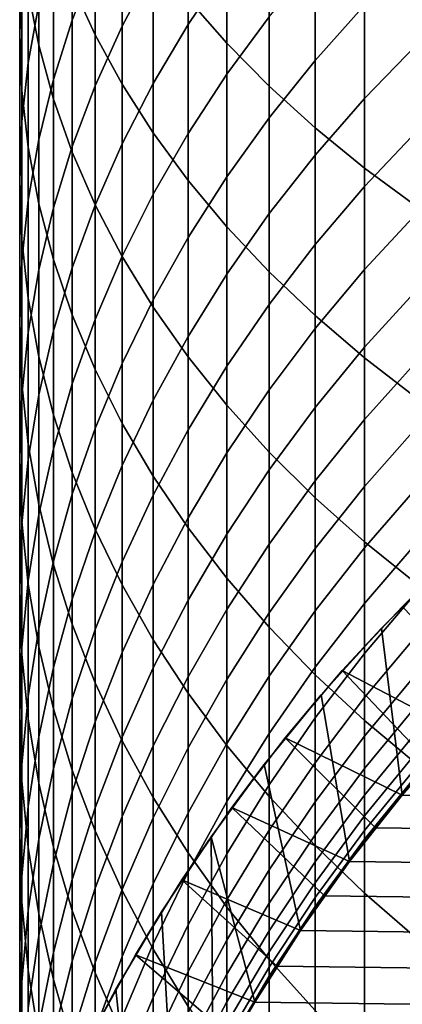
# Model space of a CAD drawing. Units: metres. Extents: x -109 to 109, y -464 to 83.
# Drawn here: x -13 to -10, y -443 to -436 of the extents above; entities that cross this region are included whole.
import ezdxf

# ---------------------------------------------------------------- set-up
doc = ezdxf.new("R2010")
doc.units = ezdxf.units.M
doc.layers.add('solid_24_502_196_XXX', color=7, linetype='CONTINUOUS')

msp = doc.modelspace()

# ---------------------------------------------------------------- linework, layer by layer
at = {"layer": 'solid_24_502_196_XXX'}
for points in [[(-12.585003, -435.309448, 327.230316), (-12.403811, -435.706665, 327.72348), (-12.403811, -434.324921, 328.796295), (-12.585003, -433.945587, 328.289246)], [(-11.671459, -435.423218, 330.264313), (-11.366506, -435.772919, 330.731781), (-11.366506, -434.283539, 331.805023), (-11.671459, -433.950745, 331.325348)], [(-12.983315, -435.250275, 322.102661), (-13, -435.698914, 322.584595), (-13, -434.501007, 323.660431), (-12.983315, -434.069885, 323.16275)], [(-12.933301, -435.362152, 324.65448), (-12.850088, -435.789948, 325.148346), (-12.850088, -434.500275, 326.225769), (-12.933301, -434.090393, 325.716919)], [(-12.403811, -435.126862, 317.656342), (-12.585003, -435.590363, 318.087769), (-12.585003, -434.553406, 319.162598), (-12.403811, -434.105621, 318.714844)], [(-11.946451, -435.176117, 315.753448), (-12.190778, -435.638458, 316.153931), (-12.190778, -434.670654, 317.231689), (-11.946451, -434.222931, 316.814941)], [(-12.403811, -435.706665, 327.72348), (-12.190778, -436.097626, 328.208832), (-12.190778, -434.698273, 329.295319), (-12.403811, -434.324921, 328.796295)], [(-11.366506, -435.169952, 313.916962), (-11.671459, -435.624603, 314.283142), (-11.671459, -434.723724, 315.361603), (-11.366506, -434.282471, 314.979401)], [(-11.366506, -435.772919, 330.731781), (-11.032375, -436.112946, 331.186279), (-11.032375, -434.607056, 332.271393), (-11.366506, -434.283539, 331.805023)], [(-12.850088, -435.465546, 320.074677), (-12.933301, -435.927551, 320.536682), (-12.933301, -434.802765, 321.621979), (-12.850088, -434.357574, 321.143768)], [(-13, -435.698914, 322.584595), (-12.983315, -436.147552, 323.066528), (-12.983315, -434.932129, 324.158081), (-13, -434.501007, 323.660431)], [(-12.850088, -435.789948, 325.148346), (-12.73389, -436.214447, 325.638367), (-12.73389, -434.906952, 326.730652), (-12.850088, -434.500275, 326.225769)], [(-12.585003, -435.590363, 318.087769), (-12.73389, -436.059998, 318.524933), (-12.73389, -435.00708, 319.616272), (-12.585003, -434.553406, 319.162598)], [(-11.032375, -436.112946, 331.186279), (-10.669925, -436.442383, 331.626648), (-10.669925, -434.920563, 332.723267), (-11.032375, -434.607056, 332.271393)], [(-12.190778, -435.638458, 316.153931), (-12.403811, -436.109558, 316.561981), (-12.403811, -435.126862, 317.656342), (-12.190778, -434.670654, 317.231689)], [(-12.190778, -436.097626, 328.208832), (-11.946451, -436.481323, 328.685181), (-11.946451, -435.064697, 329.785095), (-12.190778, -434.698273, 329.295319)], [(-10.280085, -435.473633, 310.760712), (-10.669925, -435.909851, 311.063293), (-10.669925, -435.123962, 312.154022), (-10.280085, -434.698853, 311.836029)], [(-11.671459, -435.624603, 314.283142), (-11.946451, -436.090729, 314.658539), (-11.946451, -435.176117, 315.753448), (-11.671459, -434.723724, 315.361603)], [(-11.032375, -435.564331, 312.483459), (-11.366506, -436.01886, 312.823425), (-11.366506, -435.169952, 313.916962), (-11.032375, -434.727875, 313.560913)], [(-12.933301, -435.927551, 320.536682), (-12.983315, -436.391968, 321.001038), (-12.983315, -435.250275, 322.102661), (-12.933301, -434.802765, 321.621979)], [(-12.983315, -436.147552, 323.066528), (-12.933301, -436.595062, 323.547241), (-12.933301, -435.362152, 324.65448), (-12.983315, -434.932129, 324.158081)], [(-12.73389, -436.214447, 325.638367), (-12.585003, -436.634521, 326.123291), (-12.585003, -435.309448, 327.230316), (-12.73389, -434.906952, 326.730652)], [(-10.669925, -436.442383, 331.626648), (-10.280085, -436.760406, 332.051727), (-10.280085, -435.223175, 333.159454), (-10.669925, -434.920563, 332.723267)], [(-12.73389, -436.059998, 318.524933), (-12.850088, -436.534546, 318.966644), (-12.850088, -435.465546, 320.074677), (-12.73389, -435.00708, 319.616272)], [(-11.946451, -436.481323, 328.685181), (-11.671459, -436.856781, 329.151276), (-11.671459, -435.423218, 330.264313), (-11.946451, -435.064697, 329.785095)], [(-9.863855, -435.779846, 309.382599), (-10.280085, -436.209442, 309.658356), (-10.280085, -435.473633, 310.760712), (-9.863855, -435.054199, 310.469757)], [(-12.403811, -436.109558, 316.561981), (-12.585003, -436.588226, 316.976562), (-12.585003, -435.590363, 318.087769), (-12.403811, -435.126862, 317.656342)], [(-11.946451, -436.090729, 314.658539), (-12.190778, -436.567108, 315.042206), (-12.190778, -435.638458, 316.153931), (-11.946451, -435.176117, 315.753448)], [(-11.366506, -436.01886, 312.823425), (-11.671459, -436.486328, 313.173126), (-11.671459, -435.624603, 314.283142), (-11.366506, -435.169952, 313.916962)], [(-10.669925, -435.909851, 311.063293), (-11.032375, -436.361725, 311.37674), (-11.032375, -435.564331, 312.483459), (-10.669925, -435.123962, 312.154022)], [(-12.983315, -436.391968, 321.001038), (-13, -436.857574, 321.466614), (-13, -435.698914, 322.584595), (-12.983315, -435.250275, 322.102661)], [(-10.280085, -436.760406, 332.051727), (-9.863855, -437.066193, 332.46048), (-9.863855, -435.51413, 333.578888), (-10.280085, -435.223175, 333.159454)], [(-12.585003, -436.634521, 326.123291), (-12.403811, -437.049164, 326.601929), (-12.403811, -435.706665, 327.72348), (-12.585003, -435.309448, 327.230316)], [(-12.933301, -436.595062, 323.547241), (-12.850088, -437.040253, 324.025452), (-12.850088, -435.789948, 325.148346), (-12.933301, -435.362152, 324.65448)], [(-12.850088, -436.534546, 318.966644), (-12.933301, -437.012787, 319.411835), (-12.933301, -435.927551, 320.536682), (-12.850088, -435.465546, 320.074677)], [(-11.671459, -436.856781, 329.151276), (-11.366506, -437.222992, 329.605927), (-11.366506, -435.772919, 330.731781), (-11.671459, -435.423218, 330.264313)], [(-10.280085, -436.209442, 309.658356), (-10.669925, -436.656189, 309.945129), (-10.669925, -435.909851, 311.063293), (-10.280085, -435.473633, 310.760712)], [(-11.032375, -436.361725, 311.37674), (-11.366506, -436.828094, 311.700256), (-11.366506, -436.01886, 312.823425), (-11.032375, -435.564331, 312.483459)], [(-12.585003, -436.588226, 316.976562), (-12.73389, -437.073181, 317.396637), (-12.73389, -436.059998, 318.524933), (-12.585003, -435.590363, 318.087769)], [(-12.190778, -436.567108, 315.042206), (-12.403811, -437.05249, 315.433167), (-12.403811, -436.109558, 316.561981), (-12.190778, -435.638458, 316.153931)], [(-11.671459, -436.486328, 313.173126), (-11.946451, -436.965576, 313.531616), (-11.946451, -436.090729, 314.658539), (-11.671459, -435.624603, 314.283142)], [(-13, -436.857574, 321.466614), (-12.983315, -437.323151, 321.93219), (-12.983315, -436.147552, 323.066528), (-13, -435.698914, 322.584595)], [(-12.403811, -437.049164, 326.601929), (-12.190778, -437.457214, 327.072998), (-12.190778, -436.097626, 328.208832), (-12.403811, -435.706665, 327.72348)], [(-12.850088, -437.040253, 324.025452), (-12.73389, -437.481995, 324.499969), (-12.73389, -436.214447, 325.638367), (-12.850088, -435.789948, 325.148346)], [(-11.366506, -437.222992, 329.605927), (-11.032375, -437.579041, 330.047974), (-11.032375, -436.112946, 331.186279), (-11.366506, -435.772919, 330.731781)], [(-9.863855, -436.466156, 308.270172), (-10.280085, -436.905334, 308.530365), (-10.280085, -436.209442, 309.658356), (-9.863855, -435.779846, 309.382599)], [(-12.933301, -437.012787, 319.411835), (-12.983315, -437.49353, 319.859283), (-12.983315, -436.391968, 321.001038), (-12.933301, -435.927551, 320.536682)], [(-10.669925, -436.656189, 309.945129), (-11.032375, -437.118988, 310.242218), (-11.032375, -436.361725, 311.37674), (-10.669925, -435.909851, 311.063293)], [(-11.366506, -436.828094, 311.700256), (-11.671459, -437.3078, 312.03299), (-11.671459, -436.486328, 313.173126), (-11.366506, -436.01886, 312.823425)], [(-12.73389, -437.073181, 317.396637), (-12.850088, -437.563232, 317.821106), (-12.850088, -436.534546, 318.966644), (-12.73389, -436.059998, 318.524933)], [(-12.403811, -437.05249, 315.433167), (-12.585003, -437.545685, 315.830353), (-12.585003, -436.588226, 316.976562), (-12.403811, -436.109558, 316.561981)], [(-11.946451, -436.965576, 313.531616), (-12.190778, -437.455383, 313.89801), (-12.190778, -436.567108, 315.042206), (-11.946451, -436.090729, 314.658539)], [(-12.190778, -437.457214, 327.072998), (-11.946451, -437.857727, 327.535309), (-11.946451, -436.481323, 328.685181), (-12.190778, -436.097626, 328.208832)], [(-11.032375, -437.579041, 330.047974), (-10.669925, -437.924042, 330.476257), (-10.669925, -436.442383, 331.626648), (-11.032375, -436.112946, 331.186279)], [(-12.983315, -437.323151, 321.93219), (-12.933301, -437.787567, 322.396576), (-12.933301, -436.595062, 323.547241), (-12.983315, -436.147552, 323.066528)], [(-12.73389, -437.481995, 324.499969), (-12.585003, -437.919189, 324.969574), (-12.585003, -436.634521, 326.123291), (-12.73389, -436.214447, 325.638367)], [(-10.280085, -436.905334, 308.530365), (-10.669925, -437.362061, 308.800995), (-10.669925, -436.656189, 309.945129), (-10.280085, -436.209442, 309.658356)], [(-12.983315, -437.49353, 319.859283), (-13, -437.975464, 320.307892), (-13, -436.857574, 321.466614), (-12.983315, -436.391968, 321.001038)], [(-11.032375, -437.118988, 310.242218), (-11.366506, -437.596649, 310.548859), (-11.366506, -436.828094, 311.700256), (-11.032375, -436.361725, 311.37674)], [(-11.946451, -437.857727, 327.535309), (-11.671459, -438.249603, 327.987671), (-11.671459, -436.856781, 329.151276), (-11.946451, -436.481323, 328.685181)], [(-11.671459, -437.3078, 312.03299), (-11.946451, -437.799561, 312.374115), (-11.946451, -436.965576, 313.531616), (-11.671459, -436.486328, 313.173126)], [(-10.669925, -437.924042, 330.476257), (-10.280085, -438.25705, 330.889709), (-10.280085, -436.760406, 332.051727), (-10.669925, -436.442383, 331.626648)], [(-9.863855, -437.112244, 307.133881), (-10.280085, -437.560425, 307.378235), (-10.280085, -436.905334, 308.530365), (-9.863855, -436.466156, 308.270172)], [(-12.850088, -437.563232, 317.821106), (-12.933301, -438.057098, 318.248871), (-12.933301, -437.012787, 319.411835), (-12.850088, -436.534546, 318.966644)], [(-12.190778, -437.455383, 313.89801), (-12.403811, -437.954437, 314.271332), (-12.403811, -437.05249, 315.433167), (-12.190778, -436.567108, 315.042206)], [(-12.933301, -437.787567, 322.396576), (-12.850088, -438.249573, 322.858551), (-12.850088, -437.040253, 324.025452), (-12.933301, -436.595062, 323.547241)], [(-12.585003, -437.545685, 315.830353), (-12.73389, -438.045349, 316.232819), (-12.73389, -437.073181, 317.396637), (-12.585003, -436.588226, 316.976562)], [(-12.585003, -437.919189, 324.969574), (-12.403811, -438.350647, 325.433075), (-12.403811, -437.049164, 326.601929), (-12.585003, -436.634521, 326.123291)], [(-10.669925, -437.362061, 308.800995), (-11.032375, -437.835205, 309.081329), (-11.032375, -437.118988, 310.242218), (-10.669925, -436.656189, 309.945129)], [(-10.280085, -438.25705, 330.889709), (-9.863855, -438.577271, 331.287262), (-9.863855, -437.066193, 332.46048), (-10.280085, -436.760406, 332.051727)], [(-13, -437.975464, 320.307892), (-12.983315, -438.457428, 320.756531), (-12.983315, -437.323151, 321.93219), (-13, -436.857574, 321.466614)], [(-11.366506, -437.596649, 310.548859), (-11.671459, -438.087952, 310.864227), (-11.671459, -437.3078, 312.03299), (-11.366506, -436.828094, 311.700256)], [(-11.671459, -438.249603, 327.987671), (-11.366506, -438.631836, 328.428955), (-11.366506, -437.222992, 329.605927), (-11.671459, -436.856781, 329.151276)], [(-11.946451, -437.799561, 312.374115), (-12.190778, -438.302155, 312.722748), (-12.190778, -437.455383, 313.89801), (-11.946451, -436.965576, 313.531616)], [(-10.280085, -437.560425, 307.378235), (-10.669925, -438.02655, 307.632355), (-10.669925, -437.362061, 308.800995), (-10.280085, -436.905334, 308.530365)], [(-12.933301, -438.057098, 318.248871), (-12.983315, -438.553528, 318.678864), (-12.983315, -437.49353, 319.859283), (-12.933301, -437.012787, 319.411835)], [(-12.850088, -438.249573, 322.858551), (-12.73389, -438.708038, 323.316986), (-12.73389, -437.481995, 324.499969), (-12.850088, -437.040253, 324.025452)], [(-12.403811, -437.954437, 314.271332), (-12.585003, -438.461517, 314.650635), (-12.585003, -437.545685, 315.830353), (-12.403811, -437.05249, 315.433167)], [(-12.403811, -438.350647, 325.433075), (-12.190778, -438.77533, 325.889252), (-12.190778, -437.457214, 327.072998), (-12.403811, -437.049164, 326.601929)], [(-12.73389, -438.045349, 316.232819), (-12.850088, -438.550293, 316.639465), (-12.850088, -437.563232, 317.821106), (-12.73389, -437.073181, 317.396637)], [(-11.032375, -437.835205, 309.081329), (-11.366506, -438.323517, 309.370667), (-11.366506, -437.596649, 310.548859), (-11.032375, -437.118988, 310.242218)], [(-9.863855, -437.717255, 305.97525), (-10.280085, -438.17392, 306.2034), (-10.280085, -437.560425, 307.378235), (-9.863855, -437.112244, 307.133881)], [(-11.366506, -438.631836, 328.428955), (-11.032375, -439.003479, 328.857971), (-11.032375, -437.579041, 330.047974), (-11.366506, -437.222992, 329.605927)], [(-12.983315, -438.457428, 320.756531), (-12.933301, -438.938141, 321.203979), (-12.933301, -437.787567, 322.396576), (-12.983315, -437.323151, 321.93219)], [(-11.671459, -438.087952, 310.864227), (-11.946451, -438.591614, 311.187531), (-11.946451, -437.799561, 312.374115), (-11.671459, -437.3078, 312.03299)], [(-10.669925, -438.02655, 307.632355), (-11.032375, -438.50943, 307.895569), (-11.032375, -437.835205, 309.081329), (-10.669925, -437.362061, 308.800995)], [(-12.983315, -438.553528, 318.678864), (-13, -439.051208, 319.109955), (-13, -437.975464, 320.307892), (-12.983315, -437.49353, 319.859283)], [(-12.73389, -438.708038, 323.316986), (-12.585003, -439.161713, 323.77066), (-12.585003, -437.919189, 324.969574), (-12.73389, -437.481995, 324.499969)], [(-12.190778, -438.302155, 312.722748), (-12.403811, -438.81424, 313.077972), (-12.403811, -437.954437, 314.271332), (-12.190778, -437.455383, 313.89801)], [(-12.190778, -438.77533, 325.889252), (-11.946451, -439.192078, 326.336945), (-11.946451, -437.857727, 327.535309), (-12.190778, -437.457214, 327.072998)], [(-12.850088, -438.550293, 316.639465), (-12.933301, -439.059143, 317.049286), (-12.933301, -438.057098, 318.248871), (-12.850088, -437.563232, 317.821106)], [(-12.585003, -438.461517, 314.650635), (-12.73389, -438.975281, 315.034943), (-12.73389, -438.045349, 316.232819), (-12.585003, -437.545685, 315.830353)], [(-11.366506, -438.323517, 309.370667), (-11.671459, -438.825775, 309.668274), (-11.671459, -438.087952, 310.864227), (-11.366506, -437.596649, 310.548859)], [(-11.032375, -439.003479, 328.857971), (-10.669925, -439.363586, 329.273621), (-10.669925, -437.924042, 330.476257), (-11.032375, -437.579041, 330.047974)], [(-10.280085, -438.17392, 306.2034), (-10.669925, -438.648834, 306.440674), (-10.669925, -438.02655, 307.632355), (-10.280085, -437.560425, 307.378235)], [(-9.863855, -438.280426, 304.795685), (-10.280085, -438.744965, 305.007355), (-10.280085, -438.17392, 306.2034), (-9.863855, -437.717255, 305.97525)], [(-12.933301, -438.938141, 321.203979), (-12.850088, -439.416412, 321.64917), (-12.850088, -438.249573, 322.858551), (-12.933301, -437.787567, 322.396576)], [(-11.946451, -438.591614, 311.187531), (-12.190778, -439.106323, 311.517944), (-12.190778, -438.302155, 312.722748), (-11.946451, -437.799561, 312.374115)], [(-11.946451, -439.192078, 326.336945), (-11.671459, -439.599884, 326.774994), (-11.671459, -438.249603, 327.987671), (-11.946451, -437.857727, 327.535309)], [(-11.032375, -438.50943, 307.895569), (-11.366506, -439.007782, 308.167267), (-11.366506, -438.323517, 309.370667), (-11.032375, -437.835205, 309.081329)], [(-13, -439.051208, 319.109955), (-12.983315, -439.54892, 319.541016), (-12.983315, -438.457428, 320.756531), (-13, -437.975464, 320.307892)], [(-12.585003, -439.161713, 323.77066), (-12.403811, -439.609497, 324.218414), (-12.403811, -438.350647, 325.433075), (-12.585003, -437.919189, 324.969574)], [(-12.403811, -438.81424, 313.077972), (-12.585003, -439.334564, 313.438904), (-12.585003, -438.461517, 314.650635), (-12.403811, -437.954437, 314.271332)], [(-10.669925, -439.363586, 329.273621), (-10.280085, -439.711182, 329.674896), (-10.280085, -438.25705, 330.889709), (-10.669925, -437.924042, 330.476257)], [(-12.933301, -439.059143, 317.049286), (-12.983315, -439.570618, 317.461243), (-12.983315, -438.553528, 318.678864), (-12.933301, -438.057098, 318.248871)], [(-12.73389, -438.975281, 315.034943), (-12.850088, -439.494415, 315.423279), (-12.850088, -438.550293, 316.639465), (-12.73389, -438.045349, 316.232819)], [(-10.669925, -438.648834, 306.440674), (-11.032375, -439.140808, 306.686462), (-11.032375, -438.50943, 307.895569), (-10.669925, -438.02655, 307.632355)], [(-11.671459, -438.825775, 309.668274), (-11.946451, -439.340698, 309.973358), (-11.946451, -438.591614, 311.187531), (-11.671459, -438.087952, 310.864227)], [(-10.280085, -438.744965, 305.007355), (-10.669925, -439.228058, 305.227478), (-10.669925, -438.648834, 306.440674), (-10.280085, -438.17392, 306.2034)], [(-12.850088, -439.416412, 321.64917), (-12.73389, -439.890961, 322.090881), (-12.73389, -438.708038, 323.316986), (-12.850088, -438.249573, 322.858551)], [(-11.671459, -439.599884, 326.774994), (-11.366506, -439.997681, 327.202301), (-11.366506, -438.631836, 328.428955), (-11.671459, -438.249603, 327.987671)], [(-10.280085, -439.711182, 329.674896), (-9.863855, -440.04541, 330.06073), (-9.863855, -438.577271, 331.287262), (-10.280085, -438.25705, 330.889709)], [(-9.863855, -438.801056, 303.596741), (-10.280085, -439.272858, 303.791656), (-10.280085, -438.744965, 305.007355), (-9.863855, -438.280426, 304.795685)], [(-12.190778, -439.106323, 311.517944), (-12.403811, -439.630829, 311.854645), (-12.403811, -438.81424, 313.077972), (-12.190778, -438.302155, 312.722748)], [(-12.403811, -439.609497, 324.218414), (-12.190778, -440.050232, 324.659088), (-12.190778, -438.77533, 325.889252), (-12.403811, -438.350647, 325.433075)], [(-11.366506, -439.007782, 308.167267), (-11.671459, -439.520355, 308.446686), (-11.671459, -438.825775, 309.668274), (-11.366506, -438.323517, 309.370667)], [(-12.983315, -439.54892, 319.541016), (-12.933301, -440.045349, 319.971008), (-12.933301, -438.938141, 321.203979), (-12.983315, -438.457428, 320.756531)], [(-12.585003, -439.334564, 313.438904), (-12.73389, -439.861755, 313.804596), (-12.73389, -438.975281, 315.034943), (-12.585003, -438.461517, 314.650635)], [(-11.032375, -439.140808, 306.686462), (-11.366506, -439.64856, 306.940125), (-11.366506, -439.007782, 308.167267), (-11.032375, -438.50943, 307.895569)], [(-12.983315, -439.570618, 317.461243), (-13, -440.083435, 317.874268), (-13, -439.051208, 319.109955), (-12.983315, -438.553528, 318.678864)], [(-12.850088, -439.494415, 315.423279), (-12.933301, -440.017609, 315.814636), (-12.933301, -439.059143, 317.049286), (-12.850088, -438.550293, 316.639465)], [(-11.946451, -439.340698, 309.973358), (-12.190778, -439.866913, 310.285156), (-12.190778, -439.106323, 311.517944), (-11.946451, -438.591614, 311.187531)], [(-11.366506, -439.997681, 327.202301), (-11.032375, -440.38443, 327.617737), (-11.032375, -439.003479, 328.857971), (-11.366506, -438.631836, 328.428955)], [(-10.669925, -439.228058, 305.227478), (-11.032375, -439.728516, 305.455505), (-11.032375, -439.140808, 306.686462), (-10.669925, -438.648834, 306.440674)], [(-12.73389, -439.890961, 322.090881), (-12.585003, -440.360596, 322.528015), (-12.585003, -439.161713, 323.77066), (-12.73389, -438.708038, 323.316986)], [(-10.280085, -439.272858, 303.791656), (-10.669925, -439.763519, 303.994354), (-10.669925, -439.228058, 305.227478), (-10.280085, -438.744965, 305.007355)], [(-12.403811, -439.630829, 311.854645), (-12.585003, -440.163727, 312.196716), (-12.585003, -439.334564, 313.438904), (-12.403811, -438.81424, 313.077972)], [(-12.190778, -440.050232, 324.659088), (-11.946451, -440.482727, 325.091583), (-11.946451, -439.192078, 326.336945), (-12.190778, -438.77533, 325.889252)], [(-11.671459, -439.520355, 308.446686), (-11.946451, -440.045868, 308.733185), (-11.946451, -439.340698, 309.973358), (-11.671459, -438.825775, 309.668274)], [(-9.863855, -439.278442, 302.379944), (-10.280085, -439.756927, 302.557831), (-10.280085, -439.272858, 303.791656), (-9.863855, -438.801056, 303.596741)], [(-12.933301, -440.045349, 319.971008), (-12.850088, -440.539215, 320.398773), (-12.850088, -439.416412, 321.64917), (-12.933301, -438.938141, 321.203979)], [(-12.73389, -439.861755, 313.804596), (-12.850088, -440.39447, 314.174103), (-12.850088, -439.494415, 315.423279), (-12.73389, -438.975281, 315.034943)], [(-13, -440.083435, 317.874268), (-12.983315, -440.596222, 318.287262), (-12.983315, -439.54892, 319.541016), (-13, -439.051208, 319.109955)], [(-12.933301, -440.017609, 315.814636), (-12.983315, -440.543518, 316.208038), (-12.983315, -439.570618, 317.461243), (-12.933301, -439.059143, 317.049286)], [(-11.366506, -439.64856, 306.940125), (-11.671459, -440.170807, 307.20105), (-11.671459, -439.520355, 308.446686), (-11.366506, -439.007782, 308.167267)], [(-11.032375, -440.38443, 327.617737), (-10.669925, -440.759186, 328.020264), (-10.669925, -439.363586, 329.273621), (-11.032375, -439.003479, 328.857971)], [(-12.190778, -439.866913, 310.285156), (-12.403811, -440.403107, 310.602844), (-12.403811, -439.630829, 311.854645), (-12.190778, -439.106323, 311.517944)], [(-11.032375, -439.728516, 305.455505), (-11.366506, -440.245026, 305.690887), (-11.366506, -439.64856, 306.940125), (-11.032375, -439.140808, 306.686462)], [(-12.585003, -440.360596, 322.528015), (-12.403811, -440.824097, 322.959473), (-12.403811, -439.609497, 324.218414), (-12.585003, -439.161713, 323.77066)], [(-11.946451, -440.482727, 325.091583), (-11.671459, -440.905945, 325.514771), (-11.671459, -439.599884, 326.774994), (-11.946451, -439.192078, 326.336945)], [(-10.669925, -439.763519, 303.994354), (-11.032375, -440.27179, 304.204346), (-11.032375, -439.728516, 305.455505), (-10.669925, -439.228058, 305.227478)], [(-10.280085, -439.756927, 302.557831), (-10.669925, -440.254517, 302.742859), (-10.669925, -439.763519, 303.994354), (-10.280085, -439.272858, 303.791656)], [(-9.863855, -439.712006, 301.14682), (-10.280085, -440.196533, 301.307526), (-10.280085, -439.756927, 302.557831), (-9.863855, -439.278442, 302.379944)], [(-12.585003, -440.163727, 312.196716), (-12.73389, -440.703644, 312.543304), (-12.73389, -439.861755, 313.804596), (-12.585003, -439.334564, 313.438904)], [(-11.946451, -440.045868, 308.733185), (-12.190778, -440.582886, 309.02594), (-12.190778, -439.866913, 310.285156), (-11.946451, -439.340698, 309.973358)], [(-10.669925, -440.759186, 328.020264), (-10.280085, -441.120911, 328.408844), (-10.280085, -439.711182, 329.674896), (-10.669925, -439.363586, 329.273621)], [(-12.850088, -440.539215, 320.398773), (-12.73389, -441.029266, 320.823242), (-12.73389, -439.890961, 322.090881), (-12.850088, -439.416412, 321.64917)], [(-12.850088, -440.39447, 314.174103), (-12.933301, -440.931305, 314.546509), (-12.933301, -440.017609, 315.814636), (-12.850088, -439.494415, 315.423279)], [(-11.671459, -440.170807, 307.20105), (-11.946451, -440.706207, 307.468536), (-11.946451, -440.045868, 308.733185), (-11.671459, -439.520355, 308.446686)], [(-12.983315, -440.543518, 316.208038), (-13, -441.07077, 316.602448), (-13, -440.083435, 317.874268), (-12.983315, -439.570618, 317.461243)], [(-12.983315, -440.596222, 318.287262), (-12.933301, -441.107697, 318.699219), (-12.933301, -440.045349, 319.971008), (-12.983315, -439.54892, 319.541016)], [(-12.403811, -440.824097, 322.959473), (-12.190778, -441.280304, 323.384125), (-12.190778, -440.050232, 324.659088), (-12.403811, -439.609497, 324.218414)], [(-11.671459, -440.905945, 325.514771), (-11.366506, -441.318787, 325.927582), (-11.366506, -439.997681, 327.202301), (-11.671459, -439.599884, 326.774994)], [(-12.403811, -440.403107, 310.602844), (-12.585003, -440.947876, 310.925659), (-12.585003, -440.163727, 312.196716), (-12.403811, -439.630829, 311.854645)], [(-11.366506, -440.245026, 305.690887), (-11.671459, -440.776276, 305.932953), (-11.671459, -440.170807, 307.20105), (-11.366506, -439.64856, 306.940125)], [(-11.032375, -440.27179, 304.204346), (-11.366506, -440.796417, 304.421082), (-11.366506, -440.245026, 305.690887), (-11.032375, -439.728516, 305.455505)], [(-10.669925, -440.254517, 302.742859), (-11.032375, -440.769989, 302.93454), (-11.032375, -440.27179, 304.204346), (-10.669925, -439.763519, 303.994354)], [(-10.280085, -440.196533, 301.307526), (-10.669925, -440.700439, 301.474609), (-10.669925, -440.254517, 302.742859), (-10.280085, -439.756927, 302.557831)], [(-10.280085, -441.120911, 328.408844), (-9.863855, -441.468719, 328.782471), (-9.863855, -440.04541, 330.06073), (-10.280085, -439.711182, 329.674896)], [(-9.863855, -440.101196, 299.899017), (-10.280085, -440.591156, 300.042236), (-10.280085, -440.196533, 301.307526), (-9.863855, -439.712006, 301.14682)], [(-12.73389, -440.703644, 312.543304), (-12.850088, -441.249237, 312.893524), (-12.850088, -440.39447, 314.174103), (-12.73389, -439.861755, 313.804596)], [(-12.73389, -441.029266, 320.823242), (-12.585003, -441.514221, 321.243317), (-12.585003, -440.360596, 322.528015), (-12.73389, -439.890961, 322.090881)], [(-12.190778, -440.582886, 309.02594), (-12.403811, -441.130096, 309.324249), (-12.403811, -440.403107, 310.602844), (-12.190778, -439.866913, 310.285156)], [(-10.45577, -440.726776, 255.525116), (-10.147133, -440.391327, 283.947754), (-9.645451, -439.889648, 283.947754), (-9.981249, -440.219757, 255.525116)], [(-10.147133, -440.391327, 283.947754), (-9.982415, -441.709076, 283.947754), (-9.540568, -441.206329, 283.947754), (-9.645451, -439.889648, 283.947754)], [(-11.366506, -441.318787, 325.927582), (-11.032375, -441.720154, 326.328918), (-11.032375, -440.38443, 327.617737), (-11.366506, -439.997681, 327.202301)], [(-13, -441.07077, 316.602448), (-12.983315, -441.597992, 316.996826), (-12.983315, -440.596222, 318.287262), (-13, -440.083435, 317.874268)], [(-12.933301, -440.931305, 314.546509), (-12.983315, -441.470947, 314.920837), (-12.983315, -440.543518, 316.208038), (-12.933301, -440.017609, 315.814636)], [(-12.933301, -441.107697, 318.699219), (-12.850088, -441.616577, 319.109039), (-12.850088, -440.539215, 320.398773), (-12.933301, -440.045349, 319.971008)], [(-11.946451, -440.706207, 307.468536), (-12.190778, -441.253357, 307.741913), (-12.190778, -440.582886, 309.02594), (-11.946451, -440.045868, 308.733185)], [(-12.190778, -441.280304, 323.384125), (-11.946451, -441.728027, 323.800873), (-11.946451, -440.482727, 325.091583), (-12.190778, -440.050232, 324.659088)], [(-9.863855, -440.445465, 298.638062), (-10.280085, -440.940247, 298.763672), (-10.280085, -440.591156, 300.042236), (-9.863855, -440.101196, 299.899017)], [(-12.585003, -440.947876, 310.925659), (-12.73389, -441.499878, 311.252716), (-12.73389, -440.703644, 312.543304), (-12.585003, -440.163727, 312.196716)], [(-11.671459, -440.776276, 305.932953), (-11.946451, -441.320892, 306.181122), (-11.946451, -440.706207, 307.468536), (-11.671459, -440.170807, 307.20105)], [(-10.280085, -440.591156, 300.042236), (-10.669925, -441.100708, 300.191223), (-10.669925, -440.700439, 301.474609), (-10.280085, -440.196533, 301.307526)], [(-10.45577, -440.726776, 255.525116), (-9.981249, -440.219757, 255.525116), (-9.310086, -440.963654, 254.947769), (-9.540484, -441.206238, 254.947769)], [(-11.366506, -440.796417, 304.421082), (-11.671459, -441.335968, 304.643982), (-11.671459, -440.776276, 305.932953), (-11.366506, -440.245026, 305.690887)], [(-11.032375, -440.769989, 302.93454), (-11.366506, -441.302002, 303.132355), (-11.366506, -440.796417, 304.421082), (-11.032375, -440.27179, 304.204346)], [(-10.669925, -440.700439, 301.474609), (-11.032375, -441.222443, 301.647736), (-11.032375, -440.769989, 302.93454), (-10.669925, -440.254517, 302.742859)], [(-12.850088, -441.249237, 312.893524), (-12.933301, -441.799072, 313.24649), (-12.933301, -440.931305, 314.546509), (-12.850088, -440.39447, 314.174103)], [(-12.585003, -441.514221, 321.243317), (-12.403811, -441.992889, 321.657898), (-12.403811, -440.824097, 322.959473), (-12.585003, -440.360596, 322.528015)], [(-11.032375, -441.720154, 326.328918), (-10.669925, -442.109039, 326.717773), (-10.669925, -440.759186, 328.020264), (-11.032375, -440.38443, 327.617737)], [(-10.90467, -441.256836, 255.525116), (-10.622623, -440.917633, 283.947754), (-10.147133, -440.391327, 283.947754), (-10.45577, -440.726776, 255.525116)], [(-10.622623, -440.917633, 283.947754), (-10.397867, -442.233978, 283.947754), (-9.982415, -441.709076, 283.947754), (-10.147133, -440.391327, 283.947754)], [(-12.403811, -441.130096, 309.324249), (-12.585003, -441.686096, 309.62735), (-12.585003, -440.947876, 310.925659), (-12.403811, -440.403107, 310.602844)], [(-9.863855, -440.744415, 297.365601), (-10.280085, -441.243378, 297.47345), (-10.280085, -440.940247, 298.763672), (-9.863855, -440.445465, 298.638062)], [(-12.983315, -441.470947, 314.920837), (-13, -442.011963, 315.296112), (-13, -441.07077, 316.602448), (-12.983315, -440.543518, 316.208038)], [(-12.850088, -441.616577, 319.109039), (-12.73389, -442.12149, 319.515717), (-12.73389, -441.029266, 320.823242), (-12.850088, -440.539215, 320.398773)], [(-11.946451, -441.728027, 323.800873), (-11.671459, -442.166107, 324.208649), (-11.671459, -440.905945, 325.514771), (-11.946451, -440.482727, 325.091583)], [(-12.983315, -441.597992, 316.996826), (-12.933301, -442.123901, 317.390228), (-12.933301, -441.107697, 318.699219), (-12.983315, -440.596222, 318.287262)], [(-12.190778, -441.253357, 307.741913), (-12.403811, -441.810913, 308.020477), (-12.403811, -441.130096, 309.324249), (-12.190778, -440.582886, 309.02594)], [(-10.280085, -440.940247, 298.763672), (-10.669925, -441.454803, 298.894318), (-10.669925, -441.100708, 300.191223), (-10.280085, -440.591156, 300.042236)], [(-12.73389, -441.499878, 311.252716), (-12.850088, -442.057648, 311.583191), (-12.850088, -441.249237, 312.893524), (-12.73389, -440.703644, 312.543304)], [(-11.946451, -441.320892, 306.181122), (-12.190778, -441.877472, 306.434723), (-12.190778, -441.253357, 307.741913), (-11.946451, -440.706207, 307.468536)], [(-10.669925, -441.100708, 300.191223), (-11.032375, -441.628571, 300.345551), (-11.032375, -441.222443, 301.647736), (-10.669925, -440.700439, 301.474609)], [(-11.671459, -441.335968, 304.643982), (-11.946451, -441.88913, 304.872498), (-11.946451, -441.320892, 306.181122), (-11.671459, -440.776276, 305.932953)], [(-11.032375, -441.222443, 301.647736), (-11.366506, -441.7612, 301.826385), (-11.366506, -441.302002, 303.132355), (-11.032375, -440.769989, 302.93454)], [(-10.90467, -441.256836, 255.525116), (-10.45577, -440.726776, 255.525116), (-9.7647, -441.454834, 254.947769), (-9.98239, -441.709045, 254.947769)], [(-10.669925, -442.109039, 326.717773), (-10.280085, -442.484436, 327.09317), (-10.280085, -441.120911, 328.408844), (-10.669925, -440.759186, 328.020264)], [(-10.45577, -440.726776, 255.525116), (-9.540484, -441.206238, 254.947769), (-9.7647, -441.454834, 254.947769)], [(-9.863855, -440.99765, 296.083282), (-10.280085, -441.500153, 296.173187), (-10.280085, -441.243378, 297.47345), (-9.863855, -440.744415, 297.365601)], [(-12.403811, -441.992889, 321.657898), (-12.190778, -442.463989, 322.065948), (-12.190778, -441.280304, 323.384125), (-12.403811, -440.824097, 322.959473)], [(-11.366506, -441.302002, 303.132355), (-11.671459, -441.849213, 303.335815), (-11.671459, -441.335968, 304.643982), (-11.366506, -440.796417, 304.421082)], [(-12.933301, -441.799072, 313.24649), (-12.983315, -442.351746, 313.601257), (-12.983315, -441.470947, 314.920837), (-12.933301, -440.931305, 314.546509)], [(-11.671459, -442.166107, 324.208649), (-11.366506, -442.593414, 324.606415), (-11.366506, -441.318787, 325.927582), (-11.671459, -440.905945, 325.514771)], [(-11.326516, -441.808197, 255.525116), (-11.07082, -441.467285, 283.947754), (-10.622623, -440.917633, 283.947754), (-10.90467, -441.256836, 255.525116)], [(-11.07082, -441.467285, 283.947754), (-10.785849, -442.779724, 283.947754), (-10.397867, -442.233978, 283.947754), (-10.622623, -440.917633, 283.947754)], [(-12.585003, -441.686096, 309.62735), (-12.73389, -442.24942, 309.934448), (-12.73389, -441.499878, 311.252716), (-12.585003, -440.947876, 310.925659)], [(-10.280085, -441.243378, 297.47345), (-10.669925, -441.762268, 297.585602), (-10.669925, -441.454803, 298.894318), (-10.280085, -440.940247, 298.763672)], [(-9.863855, -441.204865, 294.792694), (-10.280085, -441.710236, 294.864594), (-10.280085, -441.500153, 296.173187), (-9.863855, -440.99765, 296.083282)], [(-13, -442.011963, 315.296112), (-12.983315, -442.552979, 315.671387), (-12.983315, -441.597992, 316.996826), (-13, -441.07077, 316.602448)], [(-12.73389, -442.12149, 319.515717), (-12.585003, -442.621185, 319.918152), (-12.585003, -441.514221, 321.243317), (-12.73389, -441.029266, 320.823242)], [(-9.982446, -441.709106, 289.647766), (-9.863855, -441.547913, 290.888092), (-9.422306, -441.059448, 290.87149), (-9.54051, -441.206268, 289.647766)], [(-12.933301, -442.123901, 317.390228), (-12.850088, -442.647095, 317.781586), (-12.850088, -441.616577, 319.109039), (-12.933301, -441.107697, 318.699219)], [(-12.403811, -441.810913, 308.020477), (-12.585003, -442.37738, 308.303497), (-12.585003, -441.686096, 309.62735), (-12.403811, -441.130096, 309.324249)], [(-10.669925, -441.454803, 298.894318), (-11.032375, -441.987854, 299.029663), (-11.032375, -441.628571, 300.345551), (-10.669925, -441.100708, 300.191223)], [(-10.280085, -442.484436, 327.09317), (-9.863855, -442.845398, 327.454102), (-9.863855, -441.468719, 328.782471), (-10.280085, -441.120911, 328.408844)], [(-12.850088, -442.057648, 311.583191), (-12.933301, -442.619751, 311.91626), (-12.933301, -441.799072, 313.24649), (-12.850088, -441.249237, 312.893524)], [(-11.032375, -441.628571, 300.345551), (-11.366506, -442.17337, 300.504822), (-11.366506, -441.7612, 301.826385), (-11.032375, -441.222443, 301.647736)], [(-10.280085, -441.500153, 296.173187), (-10.669925, -442.022736, 296.266724), (-10.669925, -441.762268, 297.585602), (-10.280085, -441.243378, 297.47345)], [(-9.863855, -441.365784, 293.495544), (-10.280085, -441.873383, 293.549286), (-10.280085, -441.710236, 294.864594), (-9.863855, -441.204865, 294.792694)], [(-9.540568, -441.206329, 283.947754), (-9.982415, -441.709076, 283.947754), (-9.982446, -441.709106, 289.647766), (-9.54051, -441.206268, 289.647766)], [(-12.190778, -441.877472, 306.434723), (-12.403811, -442.444641, 306.693146), (-12.403811, -441.810913, 308.020477), (-12.190778, -441.253357, 307.741913)], [(-12.190778, -442.463989, 322.065948), (-11.946451, -442.9263, 322.466431), (-11.946451, -441.728027, 323.800873), (-12.190778, -441.280304, 323.384125)], [(-11.946451, -441.88913, 304.872498), (-12.190778, -442.454437, 305.106049), (-12.190778, -441.877472, 306.434723), (-11.946451, -441.320892, 306.181122)], [(-11.366506, -441.7612, 301.826385), (-11.671459, -442.315308, 302.010162), (-11.671459, -441.849213, 303.335815), (-11.366506, -441.302002, 303.132355)], [(-11.366506, -442.593414, 324.606415), (-11.032375, -443.008881, 324.993134), (-11.032375, -441.720154, 326.328918), (-11.366506, -441.318787, 325.927582)], [(-11.326516, -441.808197, 255.525116), (-10.90467, -441.256836, 255.525116), (-10.193433, -441.96875, 254.947769), (-10.397946, -442.2341, 254.947769)], [(-10.90467, -441.256836, 255.525116), (-9.98239, -441.709045, 254.947769), (-10.193433, -441.96875, 254.947769)], [(-11.671459, -441.849213, 303.335815), (-11.946451, -442.410187, 303.544403), (-11.946451, -441.88913, 304.872498), (-11.671459, -441.335968, 304.643982)], [(-9.863855, -441.480164, 292.193451), (-10.280085, -441.98938, 292.229004), (-10.280085, -441.873383, 293.549286), (-9.863855, -441.365784, 293.495544)], [(-12.983315, -442.351746, 313.601257), (-13, -442.905823, 313.95697), (-13, -442.011963, 315.296112), (-12.983315, -441.470947, 314.920837)], [(-11.720599, -442.379944, 255.525116), (-11.490669, -442.039032, 283.947754), (-11.07082, -441.467285, 283.947754), (-11.326516, -441.808197, 255.525116)], [(-11.490669, -442.039032, 283.947754), (-11.145067, -443.344482, 283.947754), (-10.785849, -442.779724, 283.947754), (-11.07082, -441.467285, 283.947754)], [(-10.669925, -441.762268, 297.585602), (-11.032375, -442.299805, 297.701782), (-11.032375, -441.987854, 299.029663), (-10.669925, -441.454803, 298.894318)], [(-9.863855, -441.547913, 290.888092), (-10.280085, -442.058075, 290.905426), (-10.280085, -441.98938, 292.229004), (-9.863855, -441.480164, 292.193451)], [(-9.7647, -441.454834, 254.947769), (9.98239, -441.709045, 254.947769), (10.193433, -441.96875, 254.947769), (-9.98239, -441.709045, 254.947769)], [(-12.73389, -442.24942, 309.934448), (-12.850088, -442.818665, 310.244781), (-12.850088, -442.057648, 311.583191), (-12.73389, -441.499878, 311.252716)], [(-12.585003, -442.621185, 319.918152), (-12.403811, -443.114349, 320.315369), (-12.403811, -441.992889, 321.657898), (-12.585003, -441.514221, 321.243317)], [(-10.280085, -441.710236, 294.864594), (-10.669925, -442.23584, 294.939362), (-10.669925, -442.022736, 296.266724), (-10.280085, -441.500153, 296.173187)], [(-10.39791, -442.234039, 289.647766), (-10.280085, -442.058075, 290.905426), (-9.863855, -441.547913, 290.888092), (-9.982446, -441.709106, 289.647766)], [(-12.983315, -442.552979, 315.671387), (-12.933301, -443.092621, 316.045715), (-12.933301, -442.123901, 317.390228), (-12.983315, -441.597992, 316.996826)], [(-12.850088, -442.647095, 317.781586), (-12.73389, -443.166229, 318.169922), (-12.73389, -442.12149, 319.515717), (-12.850088, -441.616577, 319.109039)], [(-11.032375, -441.987854, 299.029663), (-11.366506, -442.537994, 299.169342), (-11.366506, -442.17337, 300.504822), (-11.032375, -441.628571, 300.345551)], [(-12.585003, -442.37738, 308.303497), (-12.73389, -442.951324, 308.59024), (-12.73389, -442.24942, 309.934448), (-12.585003, -441.686096, 309.62735)], [(-10.280085, -441.873383, 293.549286), (-10.669925, -442.401337, 293.605225), (-10.669925, -442.23584, 294.939362), (-10.280085, -441.710236, 294.864594)], [(-9.982415, -441.709076, 283.947754), (-10.397867, -442.233978, 283.947754), (-10.39791, -442.234039, 289.647766), (-9.982446, -441.709106, 289.647766)], [(-9.98239, -441.709045, 254.947769), (10.193433, -441.96875, 254.947769), (10.397946, -442.2341, 254.947769), (-10.193433, -441.96875, 254.947769)], [(-11.946451, -442.9263, 322.466431), (-11.671459, -443.378693, 322.858276), (-11.671459, -442.166107, 324.208649), (-11.946451, -441.728027, 323.800873)], [(-11.366506, -442.17337, 300.504822), (-11.671459, -442.733704, 300.66864), (-11.671459, -442.315308, 302.010162), (-11.366506, -441.7612, 301.826385)], [(-11.032375, -443.008881, 324.993134), (-10.669925, -443.411438, 325.367828), (-10.669925, -442.109039, 326.717773), (-11.032375, -441.720154, 326.328918)], [(-10.669925, -442.022736, 296.266724), (-11.032375, -442.564087, 296.363586), (-11.032375, -442.299805, 297.701782), (-10.669925, -441.762268, 297.585602)], [(-12.933301, -442.619751, 311.91626), (-12.983315, -443.184753, 312.251038), (-12.983315, -442.351746, 313.601257), (-12.933301, -441.799072, 313.24649)], [(-12.403811, -442.444641, 306.693146), (-12.585003, -443.020874, 306.955719), (-12.585003, -442.37738, 308.303497), (-12.403811, -441.810913, 308.020477)], [(-11.671459, -442.315308, 302.010162), (-11.946451, -442.883392, 302.198547), (-11.946451, -442.410187, 303.544403), (-11.671459, -441.849213, 303.335815)], [(-11.720599, -442.379944, 255.525116), (-11.326516, -441.808197, 255.525116), (-10.595473, -442.504486, 254.947769), (-10.785798, -442.779633, 254.947769)], [(-11.326516, -441.808197, 255.525116), (-10.397946, -442.2341, 254.947769), (-10.595473, -442.504486, 254.947769)], [(-12.190778, -442.454437, 305.106049), (-12.403811, -443.030457, 305.344025), (-12.403811, -442.444641, 306.693146), (-12.190778, -441.877472, 306.434723)], [(-11.946451, -442.410187, 303.544403), (-12.190778, -442.98349, 303.757599), (-12.190778, -442.454437, 305.106049), (-11.946451, -441.88913, 304.872498)], [(-10.280085, -441.98938, 292.229004), (-10.669925, -442.518982, 292.266022), (-10.669925, -442.401337, 293.605225), (-10.280085, -441.873383, 293.549286)], [(-13, -442.905823, 313.95697), (-12.983315, -443.45993, 314.312653), (-12.983315, -442.552979, 315.671387), (-13, -442.011963, 315.296112)], [(-12.403811, -443.114349, 320.315369), (-12.190778, -443.599731, 320.706299), (-12.190778, -442.463989, 322.065948), (-12.403811, -441.992889, 321.657898)], [(-11.032375, -442.299805, 297.701782), (-11.366506, -442.854614, 297.821716), (-11.366506, -442.537994, 299.169342), (-11.032375, -441.987854, 299.029663)], [(-10.669925, -442.23584, 294.939362), (-11.032375, -442.780304, 295.016815), (-11.032375, -442.564087, 296.363586), (-10.669925, -442.022736, 296.266724)], [(-10.280085, -442.058075, 290.905426), (-10.669925, -442.588654, 290.923462), (-10.669925, -442.518982, 292.266022), (-10.280085, -441.98938, 292.229004)], [(-10.193433, -441.96875, 254.947769), (10.397946, -442.2341, 254.947769), (10.595473, -442.504486, 254.947769), (-10.397946, -442.2341, 254.947769)], [(-12.850088, -442.818665, 310.244781), (-12.933301, -443.392303, 310.557526), (-12.933301, -442.619751, 311.91626), (-12.850088, -442.057648, 311.583191)], [(-12.085937, -442.970673, 255.525116), (-11.881027, -442.631348, 283.947754), (-11.490669, -442.039032, 283.947754), (-11.720599, -442.379944, 255.525116)], [(-11.881027, -442.631348, 283.947754), (-11.774165, -444.526001, 283.947754), (-11.474787, -443.927032, 283.947754), (-11.490669, -442.039032, 283.947754)], [(-11.490669, -442.039032, 283.947754), (-11.474787, -443.927032, 283.947754), (-11.145067, -443.344482, 283.947754)], [(-10.785801, -442.779633, 289.647766), (-10.669925, -442.588654, 290.923462), (-10.280085, -442.058075, 290.905426), (-10.39791, -442.234039, 289.647766)], [(-12.933301, -443.092621, 316.045715), (-12.850088, -443.629486, 316.418121), (-12.850088, -442.647095, 317.781586), (-12.933301, -442.123901, 317.390228)], [(-12.73389, -443.166229, 318.169922), (-12.585003, -443.679993, 318.55426), (-12.585003, -442.621185, 319.918152), (-12.73389, -442.12149, 319.515717)], [(-11.671459, -443.378693, 322.858276), (-11.366506, -443.819977, 323.240479), (-11.366506, -442.593414, 324.606415), (-11.671459, -442.166107, 324.208649)], [(-11.366506, -442.537994, 299.169342), (-11.671459, -443.103851, 299.313019), (-11.671459, -442.733704, 300.66864), (-11.366506, -442.17337, 300.504822)], [(-10.669925, -443.411438, 325.367828), (-10.280085, -443.800049, 325.729553), (-10.280085, -442.484436, 327.09317), (-10.669925, -442.109039, 326.717773)], [(-12.73389, -442.951324, 308.59024), (-12.850088, -443.531311, 308.880005), (-12.850088, -442.818665, 310.244781), (-12.73389, -442.24942, 309.934448)], [(-10.669925, -442.401337, 293.605225), (-11.032375, -442.948242, 293.663147), (-11.032375, -442.780304, 295.016815), (-10.669925, -442.23584, 294.939362)], [(-10.397867, -442.233978, 283.947754), (-10.785849, -442.779724, 283.947754), (-10.785801, -442.779633, 289.647766), (-10.39791, -442.234039, 289.647766)], [(-10.397946, -442.2341, 254.947769), (10.595473, -442.504486, 254.947769), (10.785798, -442.779633, 254.947769), (-10.595473, -442.504486, 254.947769)], [(-11.671459, -442.733704, 300.66864), (-11.946451, -443.308167, 300.836578), (-11.946451, -442.883392, 302.198547), (-11.671459, -442.315308, 302.010162)], [(-11.032375, -442.564087, 296.363586), (-11.366506, -443.122803, 296.463593), (-11.366506, -442.854614, 297.821716), (-11.032375, -442.299805, 297.701782)], [(-12.983315, -443.184753, 312.251038), (-13, -443.751221, 312.58667), (-13, -442.905823, 313.95697), (-12.983315, -442.351746, 313.601257)], [(-12.585003, -443.020874, 306.955719), (-12.73389, -443.604706, 307.221771), (-12.73389, -442.951324, 308.59024), (-12.585003, -442.37738, 308.303497)], [(-11.946451, -442.883392, 302.198547), (-12.190778, -443.463959, 302.391052), (-12.190778, -442.98349, 303.757599), (-11.946451, -442.410187, 303.544403)], [(-12.085937, -442.970673, 255.525116), (-11.720599, -442.379944, 255.525116), (-10.969079, -443.059753, 254.947769), (-11.14504, -443.344421, 254.947769)], [(-11.720599, -442.379944, 255.525116), (-10.785798, -442.779633, 254.947769), (-10.969079, -443.059753, 254.947769)], [(-10.669925, -442.518982, 292.266022), (-11.032375, -443.067596, 292.304321), (-11.032375, -442.948242, 293.663147), (-10.669925, -442.401337, 293.605225)], [(-12.403811, -443.030457, 305.344025), (-12.585003, -443.615723, 305.585815), (-12.585003, -443.020874, 306.955719), (-12.403811, -442.444641, 306.693146)], [(-12.190778, -442.98349, 303.757599), (-12.403811, -443.567657, 303.974792), (-12.403811, -443.030457, 305.344025), (-12.190778, -442.454437, 305.106049)], [(-12.190778, -443.599731, 320.706299), (-11.946451, -444.076111, 321.089966), (-11.946451, -442.9263, 322.466431), (-12.190778, -442.463989, 322.065948)], [(-10.280085, -443.800049, 325.729553), (-9.863855, -444.173676, 326.077362), (-9.863855, -442.845398, 327.454102), (-10.280085, -442.484436, 327.09317)], [(-12.983315, -443.45993, 314.312653), (-12.933301, -444.012604, 314.667419), (-12.933301, -443.092621, 316.045715), (-12.983315, -442.552979, 315.671387)], [(-11.366506, -442.854614, 297.821716), (-11.671459, -443.425232, 297.945038), (-11.671459, -443.103851, 299.313019), (-11.366506, -442.537994, 299.169342)], [(-11.032375, -442.780304, 295.016815), (-11.366506, -443.342255, 295.096741), (-11.366506, -443.122803, 296.463593), (-11.032375, -442.564087, 296.363586)], [(-10.669925, -442.588654, 290.923462), (-11.032375, -443.138306, 290.942139), (-11.032375, -443.067596, 292.304321), (-10.669925, -442.518982, 292.266022)], [(-10.595473, -442.504486, 254.947769), (10.785798, -442.779633, 254.947769), (10.969079, -443.059753, 254.947769), (-10.785798, -442.779633, 254.947769)], [(-12.933301, -443.392303, 310.557526), (-12.983315, -443.968933, 310.871857), (-12.983315, -443.184753, 312.251038), (-12.933301, -442.619751, 311.91626)], [(-12.850088, -443.629486, 316.418121), (-12.73389, -444.16217, 316.787628), (-12.73389, -443.166229, 318.169922), (-12.850088, -442.647095, 317.781586)], [(-12.585003, -443.679993, 318.55426), (-12.403811, -444.187073, 318.933563), (-12.403811, -443.114349, 320.315369), (-12.585003, -442.621185, 319.918152)], [(-12.421401, -443.578583, 255.525116), (-12.240843, -443.242554, 283.947754), (-11.881027, -442.631348, 283.947754), (-12.085937, -442.970673, 255.525116)], [(-12.240843, -443.242554, 283.947754), (-12.042194, -445.139343, 283.947754), (-11.774165, -444.526001, 283.947754), (-11.881027, -442.631348, 283.947754)], [(-11.366506, -443.819977, 323.240479), (-11.032375, -444.249023, 323.612122), (-11.032375, -443.008881, 324.993134), (-11.366506, -442.593414, 324.606415)], [(-11.14509, -443.344513, 289.647766), (-11.032375, -443.138306, 290.942139), (-10.669925, -442.588654, 290.923462), (-10.785801, -442.779633, 289.647766)], [(-11.671459, -443.103851, 299.313019), (-11.946451, -443.683929, 299.460297), (-11.946451, -443.308167, 300.836578), (-11.671459, -442.733704, 300.66864)], [(-11.032375, -442.948242, 293.663147), (-11.366506, -443.512665, 293.722931), (-11.366506, -443.342255, 295.096741), (-11.032375, -442.780304, 295.016815)], [(-10.785849, -442.779724, 283.947754), (-11.145067, -443.344482, 283.947754), (-11.14509, -443.344513, 289.647766), (-10.785801, -442.779633, 289.647766)], [(-10.785798, -442.779633, 254.947769), (10.969079, -443.059753, 254.947769), (11.14504, -443.344421, 254.947769), (-10.969079, -443.059753, 254.947769)], [(-12.850088, -443.531311, 308.880005), (-12.933301, -444.115784, 309.171997), (-12.933301, -443.392303, 310.557526), (-12.850088, -442.818665, 310.244781)], [(-11.366506, -443.122803, 296.463593), (-11.671459, -443.697479, 296.566437), (-11.671459, -443.425232, 297.945038), (-11.366506, -442.854614, 297.821716)], [(-13, -443.751221, 312.58667), (-12.983315, -444.317688, 312.922333), (-12.983315, -443.45993, 314.312653), (-13, -442.905823, 313.95697)], [(-12.73389, -443.604706, 307.221771), (-12.850088, -444.194672, 307.490601), (-12.850088, -443.531311, 308.880005), (-12.73389, -442.951324, 308.59024)], [(-11.946451, -443.308167, 300.836578), (-12.190778, -443.895233, 301.008209), (-12.190778, -443.463959, 302.391052), (-11.946451, -442.883392, 302.198547)], [(-11.946451, -444.076111, 321.089966), (-11.671459, -444.542236, 321.465363), (-11.671459, -443.378693, 322.858276), (-11.946451, -442.9263, 322.466431)], [(-11.032375, -443.067596, 292.304321), (-11.366506, -443.63382, 292.343872), (-11.366506, -443.512665, 293.722931), (-11.032375, -442.948242, 293.663147)], [(-12.585003, -443.615723, 305.585815), (-12.73389, -444.20871, 305.830811), (-12.73389, -443.604706, 307.221771), (-12.585003, -443.020874, 306.955719)], [(-12.403811, -443.567657, 303.974792), (-12.585003, -444.161194, 304.195496), (-12.585003, -443.615723, 305.585815), (-12.403811, -443.030457, 305.344025)], [(-12.421401, -443.578583, 255.525116), (-12.085937, -442.970673, 255.525116), (-11.313609, -443.633545, 254.947769), (-11.474858, -443.927216, 254.947769)], [(-12.190778, -443.463959, 302.391052), (-12.403811, -444.055542, 302.58725), (-12.403811, -443.567657, 303.974792), (-12.190778, -442.98349, 303.757599)], [(-12.085937, -442.970673, 255.525116), (-11.14504, -443.344421, 254.947769), (-11.313609, -443.633545, 254.947769)], [(-11.032375, -444.249023, 323.612122), (-10.669925, -444.664734, 323.972168), (-10.669925, -443.411438, 325.367828), (-11.032375, -443.008881, 324.993134)], [(-12.933301, -444.012604, 314.667419), (-12.850088, -444.562439, 315.020386), (-12.850088, -443.629486, 316.418121), (-12.933301, -443.092621, 316.045715)], [(-12.403811, -444.187073, 318.933563), (-12.190778, -444.686127, 319.306885), (-12.190778, -443.599731, 320.706299), (-12.403811, -443.114349, 320.315369)], [(-11.671459, -443.425232, 297.945038), (-11.946451, -444.010223, 298.071472), (-11.946451, -443.683929, 299.460297), (-11.671459, -443.103851, 299.313019)], [(-11.032375, -443.138306, 290.942139), (-11.366506, -443.705566, 290.961395), (-11.366506, -443.63382, 292.343872), (-11.032375, -443.067596, 292.304321)], [(-10.969079, -443.059753, 254.947769), (11.14504, -443.344421, 254.947769), (11.313609, -443.633545, 254.947769), (-11.14504, -443.344421, 254.947769)], [(-12.983315, -443.968933, 310.871857), (-13, -444.547058, 311.187042), (-13, -443.751221, 312.58667), (-12.983315, -443.184753, 312.251038)], [(-12.73389, -444.16217, 316.787628), (-12.585003, -444.689362, 317.15332), (-12.585003, -443.679993, 318.55426), (-12.73389, -443.166229, 318.169922)], [(-11.366506, -443.342255, 295.096741), (-11.671459, -443.920258, 295.178955), (-11.671459, -443.697479, 296.566437), (-11.366506, -443.122803, 296.463593)], [(-11.474824, -443.927124, 289.647766), (-11.366506, -443.705566, 290.961395), (-11.032375, -443.138306, 290.942139), (-11.14509, -443.344513, 289.647766)], [(-12.726333, -444.202393, 255.525116), (-12.569234, -443.871216, 283.947754), (-12.240843, -443.242554, 283.947754), (-12.421401, -443.578583, 255.525116)], [(-12.569234, -443.871216, 283.947754), (-12.278331, -445.765686, 283.947754), (-12.042194, -445.139343, 283.947754), (-12.240843, -443.242554, 283.947754)], [(-11.946451, -443.683929, 299.460297), (-12.190778, -444.276764, 299.61084), (-12.190778, -443.895233, 301.008209), (-11.946451, -443.308167, 300.836578)], [(-11.366506, -443.512665, 293.722931), (-11.671459, -444.093231, 293.784424), (-11.671459, -443.920258, 295.178955), (-11.366506, -443.342255, 295.096741)], [(-11.145067, -443.344482, 283.947754), (-11.474787, -443.927032, 283.947754), (-11.474824, -443.927124, 289.647766), (-11.14509, -443.344513, 289.647766)], [(-11.14504, -443.344421, 254.947769), (11.313609, -443.633545, 254.947769), (11.474858, -443.927216, 254.947769), (-11.313609, -443.633545, 254.947769)]]:
    msp.add_3dface(points, dxfattribs=at)

doc.saveas('drawing.dxf')
